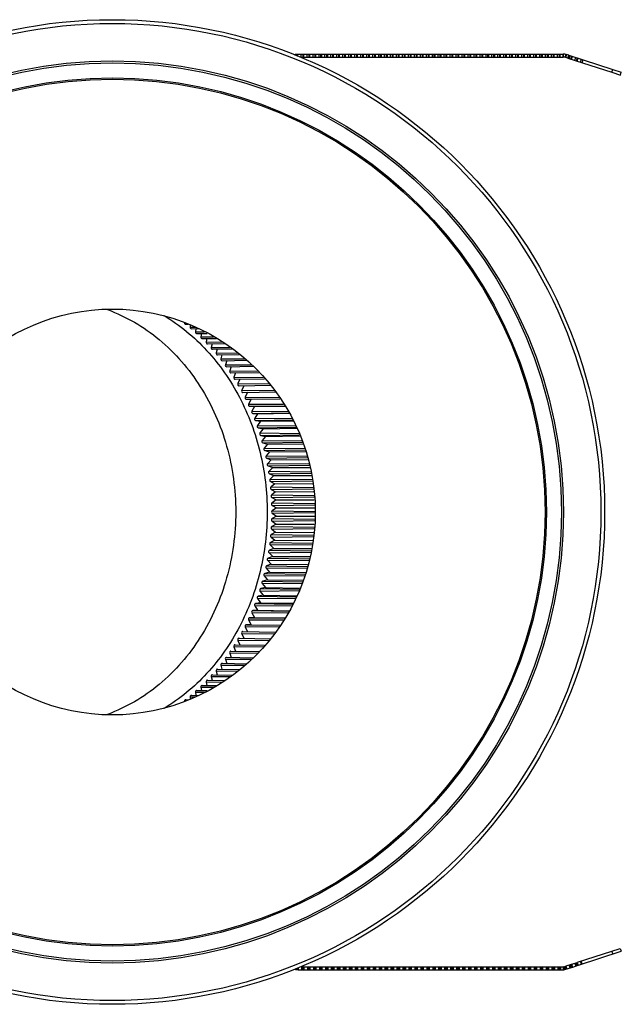
# Model space of a CAD drawing. Units: millimetres. Extents: x -3515 to -2897, y 376 to 1238.
# Drawn here: x -3131 to -3051, y 592 to 723 of the extents above; entities that cross this region are included whole.
import ezdxf

# ---------------------------------------------------------------- set-up
doc = ezdxf.new("R2010")
doc.units = ezdxf.units.MM
doc.header["$LTSCALE"] = 16.335
doc.layers.get('0').update_dxf_attribs({"linetype": 'CONTINUOUS'})
doc.layers.add('02___PRT_ALL_AXES', color=7, linetype='CONTINUOUS')
doc.layers.add('AXIS', color=7, linetype='CONTINUOUS')

msp = doc.modelspace()

# ---------------------------------------------------------------- linework, layer by layer
at = {"color": 7, "linetype": 'Continuous'}
for p, q in [((-3094.666, 717.942), (-3094.666, 718.106)), ((-3094.666, 718.106), (-3058.991, 718.106)), ((-3094.405, 717.837), (-3094.405, 718.106)), ((-3094.307, 717.798), (-3094.307, 718.106)), ((-3093.873, 717.706), (-3093.873, 718.106)), ((-3093.611, 717.706), (-3093.611, 718.106)), ((-3093.513, 717.706), (-3093.513, 718.106)), ((-3093.079, 717.706), (-3093.079, 718.106)), ((-3092.818, 717.706), (-3092.818, 718.106)), ((-3092.72, 717.706), (-3092.72, 718.106)), ((-3092.286, 717.706), (-3092.286, 718.106)), ((-3092.024, 717.706), (-3092.024, 718.106)), ((-3091.926, 717.706), (-3091.926, 718.106)), ((-3091.492, 717.706), (-3091.492, 718.106)), ((-3091.231, 717.706), (-3091.231, 718.106)), ((-3091.133, 717.706), (-3091.133, 718.106)), ((-3090.699, 717.706), (-3090.699, 718.106)), ((-3090.437, 717.706), (-3090.437, 718.106)), ((-3090.34, 717.706), (-3090.34, 718.106)), ((-3089.906, 717.706), (-3089.906, 718.106)), ((-3089.644, 717.706), (-3089.644, 718.106)), ((-3089.546, 717.706), (-3089.546, 718.106)), ((-3089.112, 717.706), (-3089.112, 718.106)), ((-3088.851, 717.706), (-3088.851, 718.106)), ((-3088.753, 717.706), (-3088.753, 718.106)), ((-3088.319, 717.706), (-3088.319, 718.106)), ((-3088.057, 717.706), (-3088.057, 718.106)), ((-3087.959, 717.706), (-3087.959, 718.106)), ((-3087.525, 717.706), (-3087.525, 718.106)), ((-3087.264, 717.706), (-3087.264, 718.106)), ((-3087.166, 717.706), (-3087.166, 718.106)), ((-3086.732, 717.706), (-3086.732, 718.106)), ((-3086.47, 717.706), (-3086.47, 718.106)), ((-3086.372, 717.706), (-3086.372, 718.106)), ((-3085.938, 717.706), (-3085.938, 718.106)), ((-3085.677, 717.706), (-3085.677, 718.106)), ((-3085.579, 717.706), (-3085.579, 718.106)), ((-3085.145, 717.706), (-3085.145, 718.106)), ((-3084.883, 717.706), (-3084.883, 718.106)), ((-3084.786, 717.706), (-3084.786, 718.106)), ((-3084.352, 717.706), (-3084.352, 718.106)), ((-3084.09, 717.706), (-3084.09, 718.106)), ((-3083.992, 717.706), (-3083.992, 718.106)), ((-3083.558, 717.706), (-3083.558, 718.106)), ((-3083.297, 717.706), (-3083.297, 718.106)), ((-3083.199, 717.706), (-3083.199, 718.106)), ((-3082.765, 717.706), (-3082.765, 718.106)), ((-3082.503, 717.706), (-3082.503, 718.106)), ((-3082.405, 717.706), (-3082.405, 718.106)), ((-3081.971, 717.706), (-3081.971, 718.106)), ((-3081.71, 717.706), (-3081.71, 718.106)), ((-3081.612, 717.706), (-3081.612, 718.106)), ((-3081.178, 717.706), (-3081.178, 718.106)), ((-3080.916, 717.706), (-3080.916, 718.106)), ((-3080.818, 717.706), (-3080.818, 718.106)), ((-3080.384, 717.706), (-3080.384, 718.106)), ((-3080.123, 717.706), (-3080.123, 718.106)), ((-3080.025, 717.706), (-3080.025, 718.106)), ((-3079.591, 717.706), (-3079.591, 718.106)), ((-3079.329, 717.706), (-3079.329, 718.106)), ((-3079.232, 717.706), (-3079.232, 718.106)), ((-3078.797, 717.706), (-3078.797, 718.106)), ((-3078.536, 717.706), (-3078.536, 718.106)), ((-3078.438, 717.706), (-3078.438, 718.106)), ((-3078.004, 717.706), (-3078.004, 718.106)), ((-3077.743, 717.706), (-3077.743, 718.106)), ((-3077.645, 717.706), (-3077.645, 718.106)), ((-3077.211, 717.706), (-3077.211, 718.106)), ((-3076.949, 717.706), (-3076.949, 718.106)), ((-3076.851, 717.706), (-3076.851, 718.106)), ((-3076.417, 717.706), (-3076.417, 718.106)), ((-3076.156, 717.706), (-3076.156, 718.106)), ((-3076.058, 717.706), (-3076.058, 718.106)), ((-3075.624, 717.706), (-3075.624, 718.106)), ((-3075.362, 717.706), (-3075.362, 718.106)), ((-3075.264, 717.706), (-3075.264, 718.106)), ((-3074.83, 717.706), (-3074.83, 718.106)), ((-3074.569, 717.706), (-3074.569, 718.106)), ((-3074.471, 717.706), (-3074.471, 718.106)), ((-3074.037, 717.706), (-3074.037, 718.106)), ((-3073.775, 717.706), (-3073.775, 718.106)), ((-3073.678, 717.706), (-3073.678, 718.106)), ((-3073.243, 717.706), (-3073.243, 718.106)), ((-3072.982, 717.706), (-3072.982, 718.106)), ((-3072.884, 717.706), (-3072.884, 718.106)), ((-3072.45, 717.706), (-3072.45, 718.106)), ((-3072.188, 717.706), (-3072.188, 718.106)), ((-3072.091, 717.706), (-3072.091, 718.106)), ((-3071.657, 717.706), (-3071.657, 718.106)), ((-3071.395, 717.706), (-3071.395, 718.106)), ((-3071.297, 717.706), (-3071.297, 718.106)), ((-3070.863, 717.706), (-3070.863, 718.106)), ((-3070.602, 717.706), (-3070.602, 718.106)), ((-3070.504, 717.706), (-3070.504, 718.106)), ((-3070.07, 717.706), (-3070.07, 718.106)), ((-3069.808, 717.706), (-3069.808, 718.106)), ((-3069.71, 717.706), (-3069.71, 718.106)), ((-3069.276, 717.706), (-3069.276, 718.106)), ((-3069.015, 717.706), (-3069.015, 718.106)), ((-3068.917, 717.706), (-3068.917, 718.106)), ((-3068.483, 717.706), (-3068.483, 718.106)), ((-3068.221, 717.706), (-3068.221, 718.106)), ((-3068.123, 717.706), (-3068.123, 718.106)), ((-3067.689, 717.706), (-3067.689, 718.106)), ((-3067.428, 717.706), (-3067.428, 718.106)), ((-3067.33, 717.706), (-3067.33, 718.106)), ((-3066.896, 717.706), (-3066.896, 718.106)), ((-3066.634, 717.706), (-3066.634, 718.106)), ((-3066.537, 717.706), (-3066.537, 718.106)), ((-3066.103, 717.706), (-3066.103, 718.106)), ((-3065.841, 717.706), (-3065.841, 718.106)), ((-3065.743, 717.706), (-3065.743, 718.106)), ((-3065.309, 717.706), (-3065.309, 718.106)), ((-3065.048, 717.706), (-3065.048, 718.106)), ((-3064.95, 717.706), (-3064.95, 718.106)), ((-3064.516, 717.706), (-3064.516, 718.106)), ((-3064.254, 717.706), (-3064.254, 718.106)), ((-3064.156, 717.706), (-3064.156, 718.106)), ((-3063.722, 717.706), (-3063.722, 718.106)), ((-3063.461, 717.706), (-3063.461, 718.106)), ((-3063.363, 717.706), (-3063.363, 718.106)), ((-3062.929, 717.706), (-3062.929, 718.106)), ((-3062.667, 717.706), (-3062.667, 718.106)), ((-3062.569, 717.706), (-3062.569, 718.106)), ((-3062.135, 717.706), (-3062.135, 718.106)), ((-3061.874, 717.706), (-3061.874, 718.106)), ((-3061.776, 717.706), (-3061.776, 718.106)), ((-3061.342, 717.706), (-3061.342, 718.106)), ((-3061.08, 717.706), (-3061.08, 718.106)), ((-3060.983, 717.706), (-3060.983, 718.106)), ((-3060.549, 717.706), (-3060.549, 718.106)), ((-3060.287, 717.706), (-3060.287, 718.106)), ((-3060.189, 717.706), (-3060.189, 718.106)), ((-3059.755, 717.706), (-3059.755, 718.106)), ((-3059.494, 717.706), (-3059.494, 718.106)), ((-3059.396, 717.706), (-3059.396, 718.106)), ((-3058.991, 717.706), (-3058.991, 718.106)), ((-3058.963, 717.706), (-3058.958, 718.106)), ((-3058.718, 717.687), (-3058.664, 718.084)), ((-3058.628, 717.673), (-3058.555, 718.066)), ((-3058.373, 717.608), (-3058.25, 717.989)), ((-3058.25, 717.989), (-3052.394, 716.086)), ((-3058.226, 717.56), (-3058.102, 717.941)), ((-3093.873, 717.706), (-3058.991, 717.706)), ((-3058.373, 717.608), (-3052.517, 715.705)), ((-3057.977, 717.479), (-3057.854, 717.86)), ((-3057.884, 717.449), (-3057.761, 717.83)), ((-3057.471, 717.315), (-3057.348, 717.695)), ((-3057.223, 717.234), (-3057.099, 717.615)), ((-3057.13, 717.204), (-3057.006, 717.584)), ((-3056.717, 717.07), (-3056.593, 717.45)), ((-3056.468, 716.989), (-3056.345, 717.369)), ((-3109.227, 682.192), (-3108.919, 682.197)), ((-3108.623, 682.096), (-3108.649, 681.805)), ((-3108.649, 681.805), (-3107.908, 681.803)), ((-3108.474, 681.584), (-3107.533, 681.6)), ((-3107.864, 681.594), (-3107.915, 681.173)), ((-3107.915, 681.173), (-3106.739, 681.171)), ((-3107.741, 680.946), (-3106.367, 680.97)), ((-3107.133, 680.956), (-3107.201, 680.513)), ((-3107.201, 680.513), (-3105.514, 680.508)), ((-3107.027, 680.278), (-3105.151, 680.311)), ((-3106.421, 680.289), (-3106.506, 679.824)), ((-3106.506, 679.824), (-3104.236, 679.816)), ((-3106.334, 679.583), (-3103.985, 679.624)), ((-3105.729, 679.593), (-3105.833, 679.108)), ((-3105.833, 679.108), (-3103.309, 679.097)), ((-3105.663, 678.859), (-3103.061, 678.905)), ((-3105.057, 678.87), (-3105.182, 678.365)), ((-3105.182, 678.365), (-3102.35, 678.351)), ((-3105.013, 678.11), (-3102.105, 678.16)), ((-3104.407, 678.12), (-3104.554, 677.596)), ((-3104.554, 677.596), (-3101.358, 677.579)), ((-3104.387, 677.334), (-3101.117, 677.391)), ((-3103.779, 677.345), (-3103.95, 676.802)), ((-3103.95, 676.802), (-3100.439, 676.781)), ((-3103.785, 676.534), (-3100.267, 676.595)), ((-3103.174, 676.544), (-3103.37, 675.985)), ((-3103.37, 675.985), (-3099.683, 675.961)), ((-3103.207, 675.71), (-3099.511, 675.774)), ((-3102.593, 675.72), (-3102.815, 675.144)), ((-3102.815, 675.144), (-3098.906, 675.117)), ((-3102.654, 674.863), (-3098.735, 674.931)), ((-3102.036, 674.874), (-3102.286, 674.282)), ((-3102.286, 674.282), (-3098.109, 674.25)), ((-3102.118, 673.995), (-3097.94, 674.067)), ((-3101.503, 674.005), (-3101.783, 673.399)), ((-3101.783, 673.399), (-3097.406, 673.363)), ((-3101.624, 673.105), (-3097.287, 673.181)), ((-3100.989, 673.131), (-3101.307, 672.496)), ((-3101.307, 672.496), (-3096.814, 672.457)), ((-3101.157, 672.196), (-3096.694, 672.274)), ((-3101.157, 672.196), (-3100.522, 672.196)), ((-3100.522, 672.196), (-3100.858, 671.574)), ((-3100.522, 672.196), (-3096.686, 672.261)), ((-3100.858, 671.574), (-3096.21, 671.532)), ((-3100.718, 671.269), (-3096.09, 671.349)), ((-3100.718, 671.269), (-3100.083, 671.243)), ((-3100.083, 671.243), (-3100.438, 670.635)), ((-3100.083, 671.243), (-3096.063, 671.307)), ((-3100.438, 670.635), (-3095.593, 670.589)), ((-3100.307, 670.324), (-3095.475, 670.408)), ((-3100.307, 670.324), (-3099.674, 670.273)), ((-3099.674, 670.273), (-3100.047, 669.68)), ((-3100.047, 669.68), (-3095.058, 669.63)), ((-3099.925, 669.364), (-3094.979, 669.449)), ((-3099.674, 670.273), (-3095.428, 670.336)), ((-3099.925, 669.364), (-3099.293, 669.287)), ((-3099.293, 669.287), (-3099.684, 668.71)), ((-3099.684, 668.71), (-3094.631, 668.656)), ((-3099.572, 668.388), (-3094.552, 668.475)), ((-3099.572, 668.388), (-3098.943, 668.286)), ((-3098.943, 668.286), (-3099.351, 667.725)), ((-3099.293, 669.287), (-3094.934, 669.347)), ((-3098.943, 668.286), (-3094.494, 668.342)), ((-3099.351, 667.725), (-3094.198, 667.668)), ((-3099.249, 667.4), (-3094.119, 667.487)), ((-3099.249, 667.4), (-3098.624, 667.272)), ((-3098.624, 667.272), (-3099.048, 666.728)), ((-3098.624, 667.272), (-3094.047, 667.324)), ((-3099.048, 666.728), (-3093.759, 666.667)), ((-3098.956, 666.398), (-3093.68, 666.488)), ((-3098.956, 666.398), (-3098.335, 666.246)), ((-3098.335, 666.246), (-3098.776, 665.719)), ((-3098.776, 665.719), (-3093.374, 665.654)), ((-3098.335, 666.246), (-3093.595, 666.294)), ((-3098.693, 665.386), (-3093.329, 665.476)), ((-3098.693, 665.386), (-3098.077, 665.208)), ((-3098.077, 665.208), (-3098.534, 664.699)), ((-3098.534, 664.699), (-3093.115, 664.632)), ((-3098.461, 664.363), (-3093.07, 664.453)), ((-3098.461, 664.363), (-3097.851, 664.161)), ((-3098.077, 665.208), (-3093.272, 665.252)), ((-3097.851, 664.161), (-3093.005, 664.199)), ((-3097.851, 664.161), (-3098.323, 663.671)), ((-3098.323, 663.671), (-3092.854, 663.601)), ((-3098.26, 663.332), (-3092.808, 663.422)), ((-3098.26, 663.332), (-3097.657, 663.106)), ((-3097.657, 663.106), (-3098.143, 662.635)), ((-3097.657, 663.106), (-3092.737, 663.138)), ((-3098.143, 662.635), (-3092.59, 662.561)), ((-3098.091, 662.293), (-3092.546, 662.384)), ((-3098.091, 662.293), (-3097.494, 662.043)), ((-3097.494, 662.043), (-3097.995, 661.592)), ((-3097.995, 661.592), (-3092.349, 661.515)), ((-3097.494, 662.043), (-3092.466, 662.07)), ((-3097.953, 661.249), (-3092.334, 661.339)), ((-3097.953, 661.249), (-3097.364, 660.974)), ((-3097.364, 660.974), (-3097.878, 660.543)), ((-3097.878, 660.543), (-3092.262, 660.465)), ((-3097.846, 660.199), (-3092.247, 660.288)), ((-3097.364, 660.974), (-3092.305, 660.996)), ((-3097.846, 660.199), (-3097.267, 659.901)), ((-3097.267, 659.901), (-3097.793, 659.491)), ((-3097.793, 659.491), (-3092.174, 659.41)), ((-3097.772, 659.145), (-3092.159, 659.233)), ((-3097.772, 659.145), (-3097.201, 658.824)), ((-3097.267, 659.901), (-3092.216, 659.916)), ((-3097.201, 658.824), (-3097.74, 658.436)), ((-3097.74, 658.436), (-3092.087, 658.353)), ((-3097.729, 658.09), (-3092.072, 658.176)), ((-3097.729, 658.09), (-3097.169, 657.746)), ((-3097.169, 657.746), (-3097.718, 657.379)), ((-3097.201, 658.824), (-3092.126, 658.833)), ((-3097.169, 657.746), (-3092.036, 657.749)), ((-3097.169, 656.666), (-3097.729, 656.322)), ((-3097.729, 656.322), (-3092.072, 656.236)), ((-3097.718, 657.379), (-3091.99, 657.293)), ((-3097.718, 657.033), (-3091.99, 657.119)), ((-3097.718, 657.033), (-3097.169, 656.666)), ((-3097.169, 656.666), (-3092.036, 656.663)), ((-3097.793, 654.921), (-3092.174, 655.002)), ((-3097.201, 655.588), (-3097.772, 655.267)), ((-3097.772, 655.267), (-3092.159, 655.179)), ((-3097.74, 655.976), (-3092.087, 656.059)), ((-3097.74, 655.976), (-3097.201, 655.588)), ((-3097.201, 655.588), (-3092.126, 655.579)), ((-3097.878, 653.869), (-3092.262, 653.947)), ((-3097.878, 653.869), (-3097.364, 653.438)), ((-3097.267, 654.511), (-3097.846, 654.213)), ((-3097.846, 654.213), (-3092.247, 654.124)), ((-3097.793, 654.921), (-3097.267, 654.511)), ((-3097.267, 654.511), (-3092.216, 654.496)), ((-3097.995, 652.82), (-3092.349, 652.897)), ((-3097.995, 652.82), (-3097.494, 652.369)), ((-3097.364, 653.438), (-3097.953, 653.163)), ((-3097.953, 653.163), (-3092.334, 653.073)), ((-3097.364, 653.438), (-3092.305, 653.416)), ((-3097.657, 651.306), (-3098.26, 651.08)), ((-3098.26, 651.08), (-3092.808, 650.99)), ((-3098.143, 651.777), (-3092.59, 651.851)), ((-3098.143, 651.777), (-3097.657, 651.306)), ((-3097.494, 652.369), (-3098.091, 652.119)), ((-3098.091, 652.119), (-3092.546, 652.028)), ((-3097.657, 651.306), (-3092.737, 651.274)), ((-3097.494, 652.369), (-3092.466, 652.342)), ((-3098.534, 649.713), (-3093.115, 649.78)), ((-3097.851, 650.251), (-3098.461, 650.049)), ((-3098.461, 650.049), (-3093.07, 649.959)), ((-3098.323, 650.741), (-3092.854, 650.811)), ((-3098.323, 650.741), (-3097.851, 650.251)), ((-3097.851, 650.251), (-3093.005, 650.213)), ((-3098.776, 648.693), (-3093.374, 648.758)), ((-3098.776, 648.693), (-3098.335, 648.166)), ((-3098.077, 649.204), (-3098.693, 649.026)), ((-3098.693, 649.026), (-3093.329, 648.936)), ((-3098.534, 649.713), (-3098.077, 649.204)), ((-3098.077, 649.204), (-3093.272, 649.16)), ((-3099.048, 647.684), (-3093.759, 647.745)), ((-3099.048, 647.684), (-3098.624, 647.14)), ((-3098.335, 648.166), (-3098.956, 648.014)), ((-3098.956, 648.014), (-3093.68, 647.924)), ((-3098.335, 648.166), (-3093.595, 648.118)), ((-3098.943, 646.126), (-3099.572, 646.024)), ((-3099.572, 646.024), (-3094.552, 645.937)), ((-3099.351, 646.687), (-3094.198, 646.744)), ((-3099.351, 646.687), (-3098.943, 646.126)), ((-3098.624, 647.14), (-3099.249, 647.013)), ((-3099.249, 647.013), (-3094.119, 646.925)), ((-3098.943, 646.126), (-3094.494, 646.07)), ((-3098.624, 647.14), (-3094.047, 647.088)), ((-3100.047, 644.732), (-3095.058, 644.782)), ((-3100.047, 644.732), (-3099.674, 644.139)), ((-3099.293, 645.125), (-3099.925, 645.048)), ((-3099.925, 645.048), (-3094.979, 644.963)), ((-3099.684, 645.702), (-3094.631, 645.756)), ((-3099.684, 645.702), (-3099.293, 645.125)), ((-3099.293, 645.125), (-3094.934, 645.065)), ((-3100.438, 643.777), (-3095.593, 643.823)), ((-3100.438, 643.777), (-3100.083, 643.169)), ((-3099.674, 644.139), (-3100.307, 644.088)), ((-3100.307, 644.088), (-3095.475, 644.004)), ((-3099.674, 644.139), (-3095.428, 644.076)), ((-3101.307, 641.916), (-3096.814, 641.955)), ((-3101.307, 641.916), (-3100.989, 641.282)), ((-3100.522, 642.216), (-3101.157, 642.216)), ((-3101.157, 642.216), (-3096.694, 642.138)), ((-3100.858, 642.838), (-3096.21, 642.88)), ((-3100.858, 642.838), (-3100.522, 642.216)), ((-3100.083, 643.169), (-3100.718, 643.143)), ((-3100.718, 643.143), (-3096.09, 643.063)), ((-3100.522, 642.216), (-3096.686, 642.151)), ((-3100.083, 643.169), (-3096.063, 643.105)), ((-3101.783, 641.013), (-3097.406, 641.049)), ((-3101.783, 641.013), (-3101.503, 640.407)), ((-3101.624, 641.307), (-3097.287, 641.231)), ((-3102.815, 639.268), (-3098.906, 639.295)), ((-3102.654, 639.549), (-3098.735, 639.481)), ((-3102.286, 640.13), (-3098.109, 640.162)), ((-3102.286, 640.13), (-3102.036, 639.538)), ((-3102.118, 640.417), (-3097.94, 640.345)), ((-3103.37, 638.427), (-3099.683, 638.451)), ((-3103.37, 638.427), (-3103.174, 637.868)), ((-3103.207, 638.702), (-3099.511, 638.638)), ((-3102.815, 639.268), (-3102.593, 638.692)), ((-3104.554, 636.816), (-3101.358, 636.833)), ((-3104.554, 636.816), (-3104.407, 636.292)), ((-3104.387, 637.078), (-3101.117, 637.021)), ((-3103.95, 637.61), (-3100.439, 637.631)), ((-3103.95, 637.61), (-3103.779, 637.067)), ((-3103.785, 637.878), (-3100.267, 637.817)), ((-3105.663, 635.553), (-3103.061, 635.507)), ((-3105.182, 636.047), (-3102.35, 636.061)), ((-3105.182, 636.047), (-3105.057, 635.542)), ((-3105.013, 636.302), (-3102.105, 636.252)), ((-3107.027, 634.134), (-3105.151, 634.101)), ((-3106.506, 634.588), (-3104.236, 634.596)), ((-3106.506, 634.588), (-3106.421, 634.123)), ((-3106.334, 634.829), (-3103.985, 634.788)), ((-3105.833, 635.304), (-3103.309, 635.315)), ((-3105.833, 635.304), (-3105.729, 634.819)), ((-3108.474, 632.828), (-3107.533, 632.812)), ((-3107.915, 633.239), (-3106.739, 633.241)), ((-3107.915, 633.239), (-3107.864, 632.818)), ((-3107.741, 633.466), (-3106.367, 633.442)), ((-3107.201, 633.899), (-3105.514, 633.904)), ((-3107.201, 633.899), (-3107.133, 633.456)), ((-3109.227, 632.22), (-3108.919, 632.215)), ((-3108.649, 632.607), (-3107.908, 632.609)), ((-3108.649, 632.607), (-3108.623, 632.316)), ((-3057.116, 597.295), (-3051.417, 599.147)), ((-3056.992, 596.914), (-3051.293, 598.766)), ((-3052.41, 598.403), (-3052.534, 598.784)), ((-3051.417, 599.147), (-3051.293, 598.766)), ((-3056.564, 597.053), (-3056.688, 597.434)), ((-3056.49, 597.078), (-3056.614, 597.458)), ((-3094.619, 596.489), (-3094.619, 596.306)), ((-3094.289, 596.306), (-3094.619, 596.306)), ((-3094.54, 596.521), (-3094.54, 596.306)), ((-3094.405, 596.575), (-3094.405, 596.306)), ((-3094.289, 596.621), (-3094.289, 596.306)), ((-3094.275, 596.306), (-3093.496, 596.306)), ((-3093.825, 596.706), (-3093.496, 596.706)), ((-3093.825, 596.706), (-3093.825, 596.306)), ((-3093.747, 596.706), (-3093.747, 596.306)), ((-3093.611, 596.706), (-3093.611, 596.306)), ((-3093.496, 596.706), (-3093.496, 596.306)), ((-3093.482, 596.706), (-3092.702, 596.706)), ((-3093.482, 596.306), (-3092.702, 596.306)), ((-3093.032, 596.706), (-3093.032, 596.306)), ((-3092.953, 596.706), (-3092.953, 596.306)), ((-3092.818, 596.706), (-3092.818, 596.306)), ((-3092.702, 596.706), (-3092.702, 596.306)), ((-3092.688, 596.706), (-3091.909, 596.706)), ((-3092.688, 596.306), (-3091.909, 596.306)), ((-3092.238, 596.706), (-3092.238, 596.306)), ((-3092.16, 596.706), (-3092.16, 596.306)), ((-3092.024, 596.706), (-3092.024, 596.306)), ((-3091.909, 596.706), (-3091.909, 596.306)), ((-3091.895, 596.706), (-3091.116, 596.706)), ((-3091.895, 596.306), (-3091.116, 596.306)), ((-3091.445, 596.706), (-3091.445, 596.306)), ((-3091.367, 596.706), (-3091.367, 596.306)), ((-3091.231, 596.706), (-3091.231, 596.306)), ((-3091.116, 596.706), (-3091.116, 596.306)), ((-3091.101, 596.706), (-3090.322, 596.706)), ((-3091.101, 596.306), (-3090.322, 596.306)), ((-3090.651, 596.706), (-3090.651, 596.306)), ((-3090.573, 596.706), (-3090.573, 596.306)), ((-3090.437, 596.706), (-3090.437, 596.306)), ((-3090.322, 596.706), (-3090.322, 596.306)), ((-3090.308, 596.706), (-3089.529, 596.706)), ((-3090.308, 596.306), (-3089.529, 596.306)), ((-3089.858, 596.706), (-3089.858, 596.306)), ((-3089.78, 596.706), (-3089.78, 596.306)), ((-3089.644, 596.706), (-3089.644, 596.306)), ((-3089.529, 596.706), (-3089.529, 596.306)), ((-3089.514, 596.706), (-3088.735, 596.706)), ((-3089.514, 596.306), (-3088.735, 596.306)), ((-3089.065, 596.706), (-3089.065, 596.306)), ((-3088.986, 596.706), (-3088.986, 596.306)), ((-3088.851, 596.706), (-3088.851, 596.306)), ((-3088.735, 596.706), (-3088.735, 596.306)), ((-3088.721, 596.706), (-3087.942, 596.706)), ((-3088.721, 596.306), (-3087.942, 596.306)), ((-3088.271, 596.706), (-3088.271, 596.306)), ((-3088.193, 596.706), (-3088.193, 596.306)), ((-3088.057, 596.706), (-3088.057, 596.306)), ((-3087.942, 596.706), (-3087.942, 596.306)), ((-3087.928, 596.706), (-3087.148, 596.706)), ((-3087.928, 596.306), (-3087.148, 596.306)), ((-3087.478, 596.706), (-3087.478, 596.306)), ((-3087.399, 596.706), (-3087.399, 596.306)), ((-3087.264, 596.706), (-3087.264, 596.306)), ((-3087.148, 596.706), (-3087.148, 596.306)), ((-3087.134, 596.706), (-3086.355, 596.706)), ((-3087.134, 596.306), (-3086.355, 596.306)), ((-3086.684, 596.706), (-3086.684, 596.306)), ((-3086.606, 596.706), (-3086.606, 596.306)), ((-3086.47, 596.706), (-3086.47, 596.306)), ((-3086.355, 596.706), (-3086.355, 596.306)), ((-3086.341, 596.706), (-3085.562, 596.706)), ((-3086.341, 596.306), (-3085.562, 596.306)), ((-3085.891, 596.706), (-3085.891, 596.306)), ((-3085.813, 596.706), (-3085.813, 596.306)), ((-3085.677, 596.706), (-3085.677, 596.306)), ((-3085.562, 596.706), (-3085.562, 596.306)), ((-3085.547, 596.706), (-3084.768, 596.706)), ((-3085.547, 596.306), (-3084.768, 596.306)), ((-3085.097, 596.706), (-3085.097, 596.306)), ((-3085.019, 596.706), (-3085.019, 596.306)), ((-3084.883, 596.706), (-3084.883, 596.306)), ((-3084.768, 596.706), (-3084.768, 596.306)), ((-3084.754, 596.706), (-3083.975, 596.706)), ((-3084.754, 596.306), (-3083.975, 596.306)), ((-3084.304, 596.706), (-3084.304, 596.306)), ((-3084.226, 596.706), (-3084.226, 596.306)), ((-3084.09, 596.706), (-3084.09, 596.306)), ((-3083.975, 596.706), (-3083.975, 596.306)), ((-3083.96, 596.706), (-3083.181, 596.706)), ((-3083.96, 596.306), (-3083.181, 596.306)), ((-3083.51, 596.706), (-3083.51, 596.306)), ((-3083.432, 596.706), (-3083.432, 596.306)), ((-3083.297, 596.706), (-3083.297, 596.306)), ((-3083.181, 596.706), (-3083.181, 596.306)), ((-3083.167, 596.706), (-3082.388, 596.706)), ((-3083.167, 596.306), (-3082.388, 596.306)), ((-3082.717, 596.706), (-3082.717, 596.306)), ((-3082.639, 596.706), (-3082.639, 596.306)), ((-3082.503, 596.706), (-3082.503, 596.306)), ((-3082.388, 596.706), (-3082.388, 596.306)), ((-3082.374, 596.706), (-3081.594, 596.706)), ((-3082.374, 596.306), (-3081.594, 596.306)), ((-3081.924, 596.706), (-3081.924, 596.306)), ((-3081.845, 596.706), (-3081.845, 596.306)), ((-3081.71, 596.706), (-3081.71, 596.306)), ((-3081.594, 596.706), (-3081.594, 596.306)), ((-3081.58, 596.706), (-3080.801, 596.706)), ((-3081.58, 596.306), (-3080.801, 596.306)), ((-3081.13, 596.706), (-3081.13, 596.306)), ((-3081.052, 596.706), (-3081.052, 596.306)), ((-3080.916, 596.706), (-3080.916, 596.306)), ((-3080.801, 596.706), (-3080.801, 596.306)), ((-3080.787, 596.706), (-3080.008, 596.706)), ((-3080.787, 596.306), (-3080.008, 596.306)), ((-3080.337, 596.706), (-3080.337, 596.306)), ((-3080.259, 596.706), (-3080.259, 596.306)), ((-3080.123, 596.706), (-3080.123, 596.306)), ((-3080.008, 596.706), (-3080.008, 596.306)), ((-3079.993, 596.706), (-3079.214, 596.706)), ((-3079.993, 596.306), (-3079.214, 596.306)), ((-3079.543, 596.706), (-3079.543, 596.306)), ((-3079.465, 596.706), (-3079.465, 596.306)), ((-3079.329, 596.706), (-3079.329, 596.306)), ((-3079.214, 596.706), (-3079.214, 596.306)), ((-3079.2, 596.706), (-3078.421, 596.706)), ((-3079.2, 596.306), (-3078.421, 596.306)), ((-3078.75, 596.706), (-3078.75, 596.306)), ((-3078.672, 596.706), (-3078.672, 596.306)), ((-3078.536, 596.706), (-3078.536, 596.306)), ((-3078.421, 596.706), (-3078.421, 596.306)), ((-3078.406, 596.706), (-3077.627, 596.706)), ((-3078.406, 596.306), (-3077.627, 596.306)), ((-3077.956, 596.706), (-3077.956, 596.306)), ((-3077.878, 596.706), (-3077.878, 596.306)), ((-3077.743, 596.706), (-3077.743, 596.306)), ((-3077.627, 596.706), (-3077.627, 596.306)), ((-3077.613, 596.706), (-3076.834, 596.706)), ((-3077.613, 596.306), (-3076.834, 596.306)), ((-3077.163, 596.706), (-3077.163, 596.306)), ((-3077.085, 596.706), (-3077.085, 596.306)), ((-3076.949, 596.706), (-3076.949, 596.306)), ((-3076.834, 596.706), (-3076.834, 596.306)), ((-3076.82, 596.706), (-3076.04, 596.706)), ((-3076.82, 596.306), (-3076.04, 596.306)), ((-3076.37, 596.706), (-3076.37, 596.306)), ((-3076.291, 596.706), (-3076.291, 596.306)), ((-3076.156, 596.706), (-3076.156, 596.306)), ((-3076.04, 596.706), (-3076.04, 596.306)), ((-3076.026, 596.706), (-3075.247, 596.706)), ((-3076.026, 596.306), (-3075.247, 596.306)), ((-3075.576, 596.706), (-3075.576, 596.306)), ((-3075.498, 596.706), (-3075.498, 596.306)), ((-3075.362, 596.706), (-3075.362, 596.306)), ((-3075.247, 596.706), (-3075.247, 596.306)), ((-3075.233, 596.706), (-3074.454, 596.706)), ((-3075.233, 596.306), (-3074.454, 596.306)), ((-3074.783, 596.706), (-3074.783, 596.306)), ((-3074.704, 596.706), (-3074.704, 596.306)), ((-3074.569, 596.706), (-3074.569, 596.306)), ((-3074.454, 596.706), (-3074.454, 596.306)), ((-3074.439, 596.706), (-3073.66, 596.706)), ((-3074.439, 596.306), (-3073.66, 596.306)), ((-3073.989, 596.706), (-3073.989, 596.306)), ((-3073.911, 596.706), (-3073.911, 596.306)), ((-3073.775, 596.706), (-3073.775, 596.306)), ((-3073.66, 596.706), (-3073.66, 596.306)), ((-3073.646, 596.706), (-3072.867, 596.706)), ((-3073.646, 596.306), (-3072.867, 596.306)), ((-3073.196, 596.706), (-3073.196, 596.306)), ((-3073.118, 596.706), (-3073.118, 596.306)), ((-3072.982, 596.706), (-3072.982, 596.306)), ((-3072.867, 596.706), (-3072.867, 596.306)), ((-3072.852, 596.706), (-3072.073, 596.706)), ((-3072.852, 596.306), (-3072.073, 596.306)), ((-3072.402, 596.706), (-3072.402, 596.306)), ((-3072.324, 596.706), (-3072.324, 596.306)), ((-3072.188, 596.706), (-3072.188, 596.306)), ((-3072.073, 596.706), (-3072.073, 596.306)), ((-3072.059, 596.706), (-3071.28, 596.706)), ((-3072.059, 596.306), (-3071.28, 596.306)), ((-3071.609, 596.706), (-3071.609, 596.306)), ((-3071.531, 596.706), (-3071.531, 596.306)), ((-3071.395, 596.706), (-3071.395, 596.306)), ((-3071.28, 596.706), (-3071.28, 596.306)), ((-3071.265, 596.706), (-3070.486, 596.706)), ((-3071.265, 596.306), (-3070.486, 596.306)), ((-3070.816, 596.706), (-3070.816, 596.306)), ((-3070.737, 596.706), (-3070.737, 596.306)), ((-3070.602, 596.706), (-3070.602, 596.306)), ((-3070.486, 596.706), (-3070.486, 596.306)), ((-3070.472, 596.706), (-3069.693, 596.706)), ((-3070.472, 596.306), (-3069.693, 596.306)), ((-3070.022, 596.706), (-3070.022, 596.306)), ((-3069.944, 596.706), (-3069.944, 596.306)), ((-3069.808, 596.706), (-3069.808, 596.306)), ((-3069.693, 596.706), (-3069.693, 596.306)), ((-3069.679, 596.706), (-3068.899, 596.706)), ((-3069.679, 596.306), (-3068.899, 596.306)), ((-3069.229, 596.706), (-3069.229, 596.306)), ((-3069.15, 596.706), (-3069.15, 596.306)), ((-3069.015, 596.706), (-3069.015, 596.306)), ((-3068.899, 596.706), (-3068.899, 596.306)), ((-3068.885, 596.706), (-3068.106, 596.706)), ((-3068.885, 596.306), (-3068.106, 596.306)), ((-3068.435, 596.706), (-3068.435, 596.306)), ((-3068.357, 596.706), (-3068.357, 596.306)), ((-3068.221, 596.706), (-3068.221, 596.306)), ((-3068.106, 596.706), (-3068.106, 596.306)), ((-3068.092, 596.706), (-3067.313, 596.706)), ((-3068.092, 596.306), (-3067.313, 596.306)), ((-3067.642, 596.706), (-3067.642, 596.306)), ((-3067.564, 596.706), (-3067.564, 596.306)), ((-3067.428, 596.706), (-3067.428, 596.306)), ((-3067.313, 596.706), (-3067.313, 596.306)), ((-3067.298, 596.706), (-3066.519, 596.706)), ((-3067.298, 596.306), (-3066.519, 596.306)), ((-3066.848, 596.706), (-3066.848, 596.306)), ((-3066.77, 596.706), (-3066.77, 596.306)), ((-3066.634, 596.706), (-3066.634, 596.306)), ((-3066.519, 596.706), (-3066.519, 596.306)), ((-3066.505, 596.706), (-3065.726, 596.706)), ((-3066.505, 596.306), (-3065.726, 596.306)), ((-3066.055, 596.706), (-3066.055, 596.306)), ((-3065.977, 596.706), (-3065.977, 596.306)), ((-3065.841, 596.706), (-3065.841, 596.306)), ((-3065.726, 596.706), (-3065.726, 596.306)), ((-3065.711, 596.706), (-3064.932, 596.706)), ((-3065.711, 596.306), (-3064.932, 596.306)), ((-3065.262, 596.706), (-3065.262, 596.306)), ((-3065.183, 596.706), (-3065.183, 596.306)), ((-3065.048, 596.706), (-3065.048, 596.306)), ((-3064.932, 596.706), (-3064.932, 596.306)), ((-3064.918, 596.706), (-3064.139, 596.706)), ((-3064.918, 596.306), (-3064.139, 596.306)), ((-3064.468, 596.706), (-3064.468, 596.306)), ((-3064.39, 596.706), (-3064.39, 596.306)), ((-3064.254, 596.706), (-3064.254, 596.306)), ((-3064.139, 596.706), (-3064.139, 596.306)), ((-3064.125, 596.706), (-3063.345, 596.706)), ((-3064.125, 596.306), (-3063.345, 596.306)), ((-3063.675, 596.706), (-3063.675, 596.306)), ((-3063.596, 596.706), (-3063.596, 596.306)), ((-3063.461, 596.706), (-3063.461, 596.306)), ((-3063.345, 596.706), (-3063.345, 596.306)), ((-3063.331, 596.706), (-3062.552, 596.706)), ((-3063.331, 596.306), (-3062.552, 596.306)), ((-3062.881, 596.706), (-3062.881, 596.306)), ((-3062.803, 596.706), (-3062.803, 596.306)), ((-3062.667, 596.706), (-3062.667, 596.306)), ((-3062.552, 596.706), (-3062.552, 596.306)), ((-3062.538, 596.706), (-3061.759, 596.706)), ((-3062.538, 596.306), (-3061.759, 596.306)), ((-3062.088, 596.706), (-3062.088, 596.306)), ((-3062.01, 596.706), (-3062.01, 596.306)), ((-3061.874, 596.706), (-3061.874, 596.306)), ((-3061.759, 596.706), (-3061.759, 596.306)), ((-3061.744, 596.706), (-3060.965, 596.706)), ((-3061.744, 596.306), (-3060.965, 596.306)), ((-3061.294, 596.706), (-3061.294, 596.306)), ((-3061.216, 596.706), (-3061.216, 596.306)), ((-3061.08, 596.706), (-3061.08, 596.306)), ((-3060.965, 596.706), (-3060.965, 596.306)), ((-3060.951, 596.706), (-3060.172, 596.706)), ((-3060.951, 596.306), (-3060.172, 596.306)), ((-3060.501, 596.706), (-3060.501, 596.306)), ((-3060.423, 596.706), (-3060.423, 596.306)), ((-3060.287, 596.706), (-3060.287, 596.306)), ((-3060.172, 596.706), (-3060.172, 596.306)), ((-3060.157, 596.706), (-3059.378, 596.706)), ((-3060.157, 596.306), (-3059.378, 596.306)), ((-3059.707, 596.706), (-3059.707, 596.306)), ((-3059.629, 596.706), (-3059.629, 596.306)), ((-3059.494, 596.706), (-3059.494, 596.306)), ((-3059.378, 596.706), (-3059.378, 596.306)), ((-3059.369, 596.706), (-3058.991, 596.706)), ((-3059.369, 596.306), (-3058.991, 596.306)), ((-3059.025, 596.674), (-3058.639, 596.8)), ((-3058.902, 596.294), (-3059.025, 596.674)), ((-3058.991, 596.706), (-3058.991, 596.306)), ((-3058.952, 596.698), (-3058.828, 596.318)), ((-3058.902, 596.294), (-3058.515, 596.42)), ((-3058.877, 596.723), (-3058.754, 596.342)), ((-3058.625, 596.384), (-3058.748, 596.764)), ((-3058.639, 596.8), (-3058.515, 596.42)), ((-3058.625, 596.804), (-3057.884, 597.045)), ((-3058.501, 596.424), (-3057.76, 596.665)), ((-3058.074, 596.563), (-3058.197, 596.944)), ((-3057.999, 596.587), (-3058.123, 596.968)), ((-3057.87, 596.629), (-3057.994, 597.01)), ((-3057.884, 597.045), (-3057.76, 596.665)), ((-3057.87, 597.05), (-3057.13, 597.29)), ((-3057.747, 596.669), (-3057.006, 596.91)), ((-3057.319, 596.808), (-3057.443, 597.189)), ((-3057.245, 596.832), (-3057.368, 597.213)), ((-3057.116, 596.874), (-3057.239, 597.255)), ((-3057.13, 597.29), (-3057.006, 596.91))]:
    msp.add_line(p, q, dxfattribs=at)
for radius in [60.017, 57.575]:
    msp.add_circle((-3118.991, 657.206), radius, dxfattribs=at)
for centre, radius, start, end in [((-3058.991, 715.706), 2.4, 72, 90), ((-3058.991, 715.706), 2, 72, 90), ((-3109.173, 682.392), 0.23, 176.60787, 188.20514), ((-3109.173, 632.02), 0.23, 171.79486, 183.39213), ((-3058.991, 597.106), 0.4, 270, 282), ((-3058.991, 597.106), 0.8, 270, 282)]:
    msp.add_arc(centre, radius, start, end, dxfattribs=at)
for points, knots in [([(-3119.618, 684.126), (-3118.383, 683.672), (-3115.965, 682.529), (-3111.508, 679.398), (-3106.864, 674.003), (-3103.372, 666.019), (-3102.172, 657.206), (-3103.372, 648.394), (-3106.864, 640.409), (-3111.508, 635.014), (-3115.965, 631.883), (-3118.383, 630.74), (-3119.618, 630.286)], [0, 0, 0, 0, 0.0584421, 0.1180459, 0.2409499, 0.3689473, 0.5, 0.6310527, 0.7590501, 0.8819541, 0.9415579, 1, 1, 1, 1]), ([(-3109.4, 682.359), (-3109.394, 682.315), (-3109.356, 682.229), (-3109.267, 682.191), (-3109.226, 682.192)], [0, 0, 0, 0, 0.5238175, 1, 1, 1, 1]), ([(-3108.649, 681.805), (-3108.654, 681.751), (-3108.628, 681.639), (-3108.522, 681.583), (-3108.474, 681.584)], [0, 0, 0, 0, 0.5266257, 1, 1, 1, 1]), ([(-3107.915, 681.173), (-3107.922, 681.118), (-3107.898, 681.003), (-3107.79, 680.944), (-3107.74, 680.946)], [0, 0, 0, 0, 0.5268394, 1, 1, 1, 1]), ([(-3107.201, 680.513), (-3107.209, 680.457), (-3107.187, 680.339), (-3107.077, 680.277), (-3107.026, 680.278)], [0, 0, 0, 0, 0.5270175, 1, 1, 1, 1]), ([(-3106.506, 679.824), (-3106.517, 679.767), (-3106.497, 679.646), (-3106.385, 679.581), (-3106.333, 679.583)], [0, 0, 0, 0, 0.5271429, 1, 1, 1, 1]), ([(-3105.833, 679.108), (-3105.846, 679.05), (-3105.829, 678.925), (-3105.714, 678.858), (-3105.661, 678.86)], [0, 0, 0, 0, 0.5272202, 1, 1, 1, 1]), ([(-3105.182, 678.365), (-3105.197, 678.307), (-3105.182, 678.178), (-3105.066, 678.108), (-3105.012, 678.11)], [0, 0, 0, 0, 0.5272522, 1, 1, 1, 1]), ([(-3104.554, 677.596), (-3104.571, 677.537), (-3104.559, 677.405), (-3104.44, 677.333), (-3104.386, 677.334)], [0, 0, 0, 0, 0.527238, 1, 1, 1, 1]), ([(-3103.95, 676.802), (-3103.969, 676.743), (-3103.959, 676.608), (-3103.839, 676.533), (-3103.783, 676.534)], [0, 0, 0, 0, 0.5271865, 1, 1, 1, 1]), ([(-3103.37, 675.985), (-3103.391, 675.925), (-3103.384, 675.787), (-3103.262, 675.708), (-3103.205, 675.71)], [0, 0, 0, 0, 0.5270871, 1, 1, 1, 1]), ([(-3102.815, 675.144), (-3102.838, 675.084), (-3102.831, 674.973), (-3102.743, 674.88), (-3102.682, 674.862), (-3102.653, 674.863)], [0, 0, 0, 0, 0.5177264, 0.7659571, 1, 1, 1, 1]), ([(-3102.286, 674.282), (-3102.311, 674.22), (-3102.305, 674.104), (-3102.212, 674.008), (-3102.148, 673.992), (-3102.118, 673.995)], [0, 0, 0, 0, 0.5178873, 0.766256, 1, 1, 1, 1]), ([(-3101.783, 673.399), (-3101.81, 673.338), (-3101.807, 673.221), (-3101.718, 673.122), (-3101.654, 673.104), (-3101.624, 673.105)], [0, 0, 0, 0, 0.5170706, 0.7661859, 1, 1, 1, 1]), ([(-3101.307, 672.496), (-3101.337, 672.436), (-3101.337, 672.319), (-3101.251, 672.217), (-3101.187, 672.196), (-3101.157, 672.196)], [0, 0, 0, 0, 0.516139, 0.7660163, 1, 1, 1, 1]), ([(-3100.858, 671.574), (-3100.89, 671.516), (-3100.901, 671.368), (-3100.778, 671.271), (-3100.718, 671.269)], [0, 0, 0, 0, 0.5247171, 1, 1, 1, 1]), ([(-3100.438, 670.635), (-3100.472, 670.578), (-3100.486, 670.43), (-3100.367, 670.329), (-3100.307, 670.324)], [0, 0, 0, 0, 0.5233972, 1, 1, 1, 1]), ([(-3100.047, 669.68), (-3100.082, 669.624), (-3100.1, 669.476), (-3099.985, 669.371), (-3099.925, 669.364)], [0, 0, 0, 0, 0.521979, 1, 1, 1, 1]), ([(-3099.684, 668.71), (-3099.721, 668.655), (-3099.743, 668.507), (-3099.632, 668.398), (-3099.572, 668.388)], [0, 0, 0, 0, 0.5204697, 1, 1, 1, 1]), ([(-3099.351, 667.725), (-3099.39, 667.671), (-3099.416, 667.524), (-3099.309, 667.412), (-3099.249, 667.4)], [0, 0, 0, 0, 0.5188765, 1, 1, 1, 1]), ([(-3099.048, 666.728), (-3099.089, 666.675), (-3099.119, 666.529), (-3099.016, 666.413), (-3098.956, 666.398)], [0, 0, 0, 0, 0.5172071, 1, 1, 1, 1]), ([(-3098.776, 665.719), (-3098.818, 665.668), (-3098.852, 665.522), (-3098.753, 665.403), (-3098.693, 665.386)], [0, 0, 0, 0, 0.5154688, 1, 1, 1, 1]), ([(-3098.534, 664.699), (-3098.578, 664.65), (-3098.615, 664.505), (-3098.52, 664.383), (-3098.461, 664.363)], [0, 0, 0, 0, 0.5136693, 1, 1, 1, 1]), ([(-3098.323, 663.671), (-3098.368, 663.623), (-3098.41, 663.479), (-3098.319, 663.354), (-3098.26, 663.332)], [0, 0, 0, 0, 0.5118161, 1, 1, 1, 1]), ([(-3098.143, 662.635), (-3098.19, 662.589), (-3098.236, 662.445), (-3098.149, 662.318), (-3098.091, 662.293)], [0, 0, 0, 0, 0.509917, 1, 1, 1, 1]), ([(-3097.995, 661.592), (-3098.043, 661.548), (-3098.093, 661.405), (-3098.01, 661.275), (-3097.953, 661.249)], [0, 0, 0, 0, 0.5079796, 1, 1, 1, 1]), ([(-3097.878, 660.543), (-3097.928, 660.501), (-3097.981, 660.36), (-3097.903, 660.228), (-3097.846, 660.199)], [0, 0, 0, 0, 0.5060115, 1, 1, 1, 1]), ([(-3097.793, 659.491), (-3097.844, 659.451), (-3097.902, 659.311), (-3097.828, 659.177), (-3097.772, 659.145)], [0, 0, 0, 0, 0.5040204, 1, 1, 1, 1]), ([(-3097.74, 658.436), (-3097.792, 658.398), (-3097.854, 658.259), (-3097.784, 658.123), (-3097.729, 658.09)], [0, 0, 0, 0, 0.5020141, 1, 1, 1, 1]), ([(-3097.729, 656.322), (-3097.784, 656.289), (-3097.854, 656.153), (-3097.792, 656.014), (-3097.74, 655.976)], [0, 0, 0, 0, 0.4979859, 1, 1, 1, 1]), ([(-3097.772, 655.267), (-3097.828, 655.235), (-3097.902, 655.101), (-3097.844, 654.961), (-3097.793, 654.921)], [0, 0, 0, 0, 0.4959796, 1, 1, 1, 1]), ([(-3097.846, 654.213), (-3097.903, 654.184), (-3097.981, 654.052), (-3097.928, 653.911), (-3097.878, 653.869)], [0, 0, 0, 0, 0.4939885, 1, 1, 1, 1]), ([(-3097.953, 653.163), (-3098.01, 653.137), (-3098.093, 653.007), (-3098.043, 652.864), (-3097.995, 652.82)], [0, 0, 0, 0, 0.4920204, 1, 1, 1, 1]), ([(-3098.26, 651.08), (-3098.319, 651.058), (-3098.41, 650.933), (-3098.368, 650.789), (-3098.323, 650.741)], [0, 0, 0, 0, 0.4881839, 1, 1, 1, 1]), ([(-3098.091, 652.119), (-3098.149, 652.094), (-3098.236, 651.967), (-3098.19, 651.823), (-3098.143, 651.777)], [0, 0, 0, 0, 0.490083, 1, 1, 1, 1]), ([(-3098.461, 650.049), (-3098.52, 650.029), (-3098.615, 649.907), (-3098.578, 649.762), (-3098.534, 649.713)], [0, 0, 0, 0, 0.4863307, 1, 1, 1, 1]), ([(-3098.693, 649.026), (-3098.753, 649.009), (-3098.852, 648.89), (-3098.818, 648.744), (-3098.776, 648.693)], [0, 0, 0, 0, 0.4845312, 1, 1, 1, 1]), ([(-3098.956, 648.014), (-3099.016, 647.999), (-3099.119, 647.883), (-3099.089, 647.737), (-3099.048, 647.684)], [0, 0, 0, 0, 0.4827929, 1, 1, 1, 1]), ([(-3099.572, 646.024), (-3099.632, 646.014), (-3099.743, 645.905), (-3099.721, 645.758), (-3099.684, 645.702)], [0, 0, 0, 0, 0.4795303, 1, 1, 1, 1]), ([(-3099.249, 647.013), (-3099.309, 647), (-3099.416, 646.888), (-3099.39, 646.741), (-3099.351, 646.687)], [0, 0, 0, 0, 0.4811235, 1, 1, 1, 1]), ([(-3099.925, 645.048), (-3099.985, 645.041), (-3100.1, 644.936), (-3100.082, 644.788), (-3100.047, 644.732)], [0, 0, 0, 0, 0.478021, 1, 1, 1, 1]), ([(-3100.307, 644.088), (-3100.367, 644.083), (-3100.486, 643.982), (-3100.472, 643.834), (-3100.438, 643.777)], [0, 0, 0, 0, 0.4766028, 1, 1, 1, 1]), ([(-3101.157, 642.216), (-3101.187, 642.216), (-3101.251, 642.195), (-3101.337, 642.093), (-3101.337, 641.976), (-3101.307, 641.916)], [0, 0, 0, 0, 0.2339837, 0.483861, 1, 1, 1, 1]), ([(-3100.718, 643.143), (-3100.778, 643.141), (-3100.901, 643.044), (-3100.89, 642.896), (-3100.858, 642.838)], [0, 0, 0, 0, 0.4752829, 1, 1, 1, 1]), ([(-3101.624, 641.307), (-3101.654, 641.308), (-3101.718, 641.29), (-3101.807, 641.191), (-3101.81, 641.074), (-3101.783, 641.013)], [0, 0, 0, 0, 0.2338141, 0.4829294, 1, 1, 1, 1]), ([(-3102.653, 639.549), (-3102.682, 639.55), (-3102.743, 639.532), (-3102.831, 639.439), (-3102.838, 639.328), (-3102.815, 639.268)], [0, 0, 0, 0, 0.2340429, 0.4822736, 1, 1, 1, 1]), ([(-3102.118, 640.417), (-3102.148, 640.42), (-3102.212, 640.404), (-3102.305, 640.308), (-3102.311, 640.192), (-3102.286, 640.13)], [0, 0, 0, 0, 0.233744, 0.4821127, 1, 1, 1, 1]), ([(-3103.205, 638.702), (-3103.262, 638.704), (-3103.384, 638.625), (-3103.391, 638.487), (-3103.37, 638.427)], [0, 0, 0, 0, 0.4729129, 1, 1, 1, 1]), ([(-3104.386, 637.078), (-3104.44, 637.079), (-3104.559, 637.007), (-3104.571, 636.875), (-3104.554, 636.816)], [0, 0, 0, 0, 0.472762, 1, 1, 1, 1]), ([(-3103.783, 637.878), (-3103.839, 637.88), (-3103.959, 637.804), (-3103.969, 637.669), (-3103.95, 637.61)], [0, 0, 0, 0, 0.4728135, 1, 1, 1, 1]), ([(-3105.661, 635.553), (-3105.714, 635.554), (-3105.829, 635.487), (-3105.846, 635.362), (-3105.833, 635.304)], [0, 0, 0, 0, 0.4727798, 1, 1, 1, 1]), ([(-3105.012, 636.302), (-3105.066, 636.304), (-3105.182, 636.234), (-3105.197, 636.106), (-3105.182, 636.047)], [0, 0, 0, 0, 0.4727478, 1, 1, 1, 1]), ([(-3107.026, 634.134), (-3107.077, 634.135), (-3107.187, 634.073), (-3107.209, 633.955), (-3107.201, 633.899)], [0, 0, 0, 0, 0.4729825, 1, 1, 1, 1]), ([(-3106.333, 634.829), (-3106.385, 634.831), (-3106.497, 634.767), (-3106.517, 634.645), (-3106.506, 634.588)], [0, 0, 0, 0, 0.4728571, 1, 1, 1, 1]), ([(-3108.474, 632.828), (-3108.522, 632.83), (-3108.628, 632.773), (-3108.654, 632.661), (-3108.649, 632.607)], [0, 0, 0, 0, 0.4733743, 1, 1, 1, 1]), ([(-3107.74, 633.466), (-3107.79, 633.468), (-3107.898, 633.409), (-3107.922, 633.294), (-3107.915, 633.239)], [0, 0, 0, 0, 0.4731606, 1, 1, 1, 1]), ([(-3109.226, 632.22), (-3109.267, 632.221), (-3109.356, 632.183), (-3109.394, 632.097), (-3109.4, 632.053)], [0, 0, 0, 0, 0.4761825, 1, 1, 1, 1])]:
    msp.add_open_spline(points, degree=3, knots=knots, dxfattribs=at)
msp.add_open_spline([(-3097.718, 657.379), (-3097.772, 657.343), (-3097.838, 657.206), (-3097.772, 657.069), (-3097.718, 657.033)], degree=3, dxfattribs=at)
at = {"layer": '02___PRT_ALL_AXES', "color": 7, "linetype": 'Continuous'}
for radius in [65.5, 65, 59.75, 57.75, 27]:
    msp.add_circle((-3118.991, 657.206), radius, dxfattribs=at)
msp.add_open_spline([(-3112.099, 683.345), (-3110.013, 682.085), (-3106.128, 678.861), (-3101.76, 672.561), (-3099.015, 665.164), (-3098.08, 657.206), (-3099.015, 649.248), (-3101.76, 641.851), (-3106.128, 635.551), (-3110.013, 632.327), (-3112.099, 631.067)], degree=3, knots=[0, 0, 0, 0, 0.1189003, 0.2424903, 0.3700993, 0.5, 0.6299007, 0.7575097, 0.8810997, 1, 1, 1, 1], dxfattribs=at)
at = {"layer": 'AXIS', "color": 7, "linetype": 'Continuous'}
for p, q in [((-3052.517, 715.705), (-3052.394, 716.086)), ((-3052.517, 715.705), (-3051.401, 715.343)), ((-3052.394, 716.086), (-3051.277, 715.723)), ((-3051.401, 715.343), (-3051.277, 715.723))]:
    msp.add_line(p, q, dxfattribs=at)

doc.saveas('drawing.dxf')
